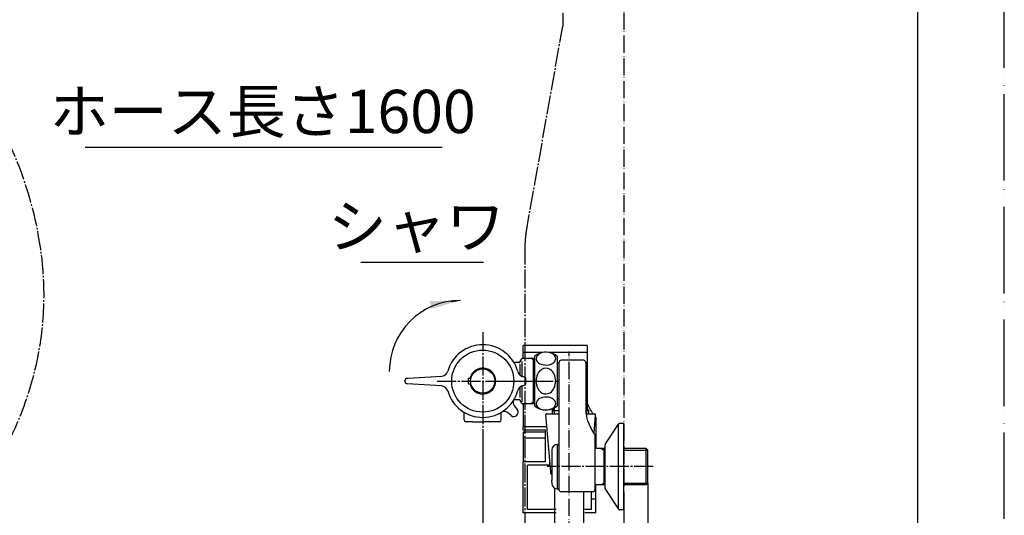
# Model space of a CAD drawing. Units: millimetres. Extents: x 0 to 1050, y 0 to 1485.
# Drawn here: x 481 to 1050, y 328 to 615 of the extents above; entities that cross this region are included whole.
import ezdxf

# ---------------------------------------------------------------- set-up
doc = ezdxf.new("R2010")
doc.units = ezdxf.units.MM
doc.linetypes.add('DASH_CENTER', pattern=[14, 11, -1, 1, -1])
doc.linetypes.add('PHANTOM', pattern=[13, 10, -1, 0, -1, 0, -1])
for name, color, linetype in [('1', 7, 'Continuous'), ('101', 7, 'Continuous'), ('102', 7, 'Continuous'), ('103', 7, 'Continuous'), ('106', 7, 'Continuous'), ('ﾚｲﾔｰ1', 7, 'Continuous')]:
    doc.layers.add(name, color=color, linetype=linetype)
doc.styles.add('CONVERTER_11', font='MS Mincho.ttf', dxfattribs={"width": 0.89})
doc.styles.add('CONVERTER_12', font='txt.shx', dxfattribs={"width": 0.9})
doc.dimstyles.new('ME10_DIM_16', dxfattribs={"dimtxt": 17.5, "dimasz": 17.5, "dimexe": 5, "dimexo": 0, "dimgap": 5, "dimtad": 1, "dimdsep": 46, "dimtxsty": 'CONVERTER_12', "dimsah": 1, "dimcen": 0.09, "dimclrd": 2, "dimclre": 2, "dimclrt": 7, "dimadec": 0, "dimazin": 0, "dimtfac": 1, "dimtdec": 4, "dimtix": 1, "dimtmove": 0, "dimatfit": 3, "dimfxl": 1, "dimtolj": 1, "dimtzin": 0, "dimarcsym": 0})
doc.dimstyles.new('ME10_DIM_17', dxfattribs={"dimtxt": 17.5, "dimasz": 17.5, "dimexe": 5, "dimexo": 0, "dimgap": 5, "dimtad": 1, "dimdsep": 46, "dimtxsty": 'CONVERTER_12', "dimsah": 1, "dimcen": 0.09, "dimclrd": 2, "dimclre": 2, "dimclrt": 7, "dimadec": 0, "dimazin": 0, "dimtfac": 1, "dimtdec": 4, "dimtix": 1, "dimtmove": 0, "dimatfit": 3, "dimfxl": 1, "dimtolj": 1, "dimtzin": 0, "dimarcsym": 0})
doc.dimstyles.get("Standard").update_dxf_attribs({"dimtxt": 0.18, "dimasz": 0.18, "dimexe": 0.18, "dimexo": 0.0625, "dimgap": 0.09, "dimtad": 0, "dimtih": 1, "dimtoh": 1, "dimdec": 4, "dimzin": 0, "dimdsep": 46, "dimtxsty": 'Standard', "dimcen": 0.09, "dimadec": 0, "dimazin": 0, "dimtfac": 1, "dimtdec": 4, "dimtofl": 0, "dimtmove": 0, "dimatfit": 3, "dimfxl": 1, "dimtolj": 1, "dimtzin": 0, "dimarcsym": 0})

# ---------------------------------------------------------------- blocks, each defined once
blk = doc.blocks.new('32-155-_表面処理_', base_point=(1281.59, -1096.48))
at = {"layer": '1', "color": 7, "linetype": 'Continuous'}
for p, q in [((787.86, 353.36), (785.05, 386.15)), ((785.55, 386.69), (792.5, 386.69)), ((808.26, 386.69), (813.21, 386.69)), ((812.85, 375.29), (813.7, 386.15)), ((787.96, 352.15), (787.86, 353.36)), ((788.5, 351.69), (788.46, 351.69))]:
    blk.add_line(p, q, dxfattribs=at)
for centre, start, end in [((785.55, 386.19), 90, 184.8991), ((813.21, 386.19), 355.0847, 90), ((788.46, 352.19), 184.8991, 274.4622)]:
    blk.add_arc(centre, 0.5, start, end, dxfattribs=at)
at = {"layer": '102', "color": 7, "linetype": 'Continuous'}
blk.add_line((812.82, 375.34), (812.85, 375.29), dxfattribs=at)
at = {"layer": '103', "color": 7, "linetype": 'Continuous'}
blk.add_line((788.5, 351.69), (788.5, 351.57), dxfattribs=at)
blk = doc.blocks.new('86-2-SB-DH-1_6', base_point=(3535.14, -1702.43))
at = {"layer": '1', "color": 7, "linetype": 'Continuous'}
for p, q in [((296.75, 702.24), (296.75, 723.9)), ((313.25, 723.9), (313.25, 702.24)), ((786.59, 701.68), (784.7, 723.26)), ((801.14, 724.7), (803.02, 703.12)), ((296.75, 330.03), (296.75, 351.69)), ((313.25, 351.69), (313.25, 330.03)), ((790.25, 312.82), (790.25, 343.79)), ((806.75, 341.68), (806.75, 312.82))]:
    blk.add_line(p, q, dxfattribs=at)
blk = doc.blocks.new('S30-864TX-MD-1_6', base_point=(233.7, 311.79))
blk.add_blockref('86-2-SB-DH-1_6', (3535.14, -1702.43))
at = {"layer": '1'}
blk.add_blockref('32-155-_表面処理_', (1281.59, -1096.48), dxfattribs=at)
blk = doc.blocks.new('34-232-M11', base_point=(2694, 297))
at = {"layer": '1', "color": 7, "linetype": 'Continuous'}
for p, q in [((737.75, 383.19), (737.75, 387.34)), ((759.25, 383.19), (759.25, 387.65)), ((294.25, 383.19), (294.25, 384.69)), ((299, 382.19), (295.25, 382.19)), ((299, 382.19), (305, 382.19)), ((310, 382.19), (305, 382.19)), ((311, 382.19), (310, 382.19)), ((314.75, 382.19), (311, 382.19)), ((315.75, 383.19), (315.75, 384.69)), ((742.5, 382.19), (738.75, 382.19)), ((742.5, 382.19), (748.5, 382.19)), ((753.5, 382.19), (748.5, 382.19)), ((754.5, 382.19), (753.5, 382.19)), ((758.25, 382.19), (754.5, 382.19))]:
    blk.add_line(p, q, dxfattribs=at)
at = {"layer": '1', "color": 2, "linetype": 'DASH_CENTER'}
blk.add_line((748.5, 391.69), (748.5, 374.19), dxfattribs=at)
at = {"layer": '1', "color": 7, "linetype": 'Continuous'}
for centre, start, end in [((295.25, 383.19), 180, 270), ((314.75, 383.19), 270, 0), ((738.75, 383.19), 180, 270), ((758.25, 383.19), 270, 0)]:
    blk.add_arc(centre, 1, start, end, dxfattribs=at)
blk = doc.blocks.new('開示A4')
at = {"layer": '1', "color": 4, "linetype": 'PHANTOM'}
blk.add_line((210, 0), (210, 297), dxfattribs=at)
at = {"layer": '1', "color": 7, "linetype": 'Continuous'}
blk.add_line((200, 10), (200, 148.5), dxfattribs=at)
blk = doc.blocks.new('81-241-M21', base_point=(710.09, -593.99))
at = {"color": 7, "linetype": 'Continuous'}
for p, q in [((703.5, 405.57), (703.5, 405.75)), ((704.91, 407.25), (705.44, 407.28)), ((705.44, 407.28), (724.69, 408.47)), ((740.99, 407.16), (740.3, 407.16)), ((740.3, 404.16), (740.99, 404.16)), ((724.69, 402.85), (704.91, 404.07))]:
    blk.add_line(p, q, dxfattribs=at)
blk.add_circle((748.5, 405.66), 17.95, dxfattribs=at)
for radius, start, end in [(21, 15.064, 164.2047), (7.5, 192.7541, 167.2459), (8.5, 170.9881, 189.0119), (21, 195.7953, 344.936)]:
    blk.add_arc((748.5, 405.66), radius, start, end, dxfattribs=at)
for points, knots in [([(740.3, 407.16), (740.28, 407.16), (740.23, 407.15), (740.17, 407.11), (740.12, 407.06), (740.11, 407.01), (740.11, 406.99)], [0, 0, 0, 0, 0.0703336, 0.1405046, 0.2106898, 0.2810376, 0.2810376, 0.2810376, 0.2810376]), ([(740.11, 404.33), (740.11, 404.3), (740.12, 404.26), (740.17, 404.2), (740.23, 404.17), (740.28, 404.16), (740.3, 404.16)], [0, 0, 0, 0, 0.0703336, 0.1405046, 0.2106898, 0.2810376, 0.2810376, 0.2810376, 0.2810376]), ([(741.19, 407.31), (741.18, 407.29), (741.17, 407.25), (741.12, 407.2), (741.06, 407.17), (741.01, 407.16), (740.99, 407.16)], [0, 0, 0, 0, 0.0670523, 0.1340995, 0.2011507, 0.2682071, 0.2682071, 0.2682071, 0.2682071]), ([(740.99, 404.16), (741.01, 404.16), (741.06, 404.15), (741.12, 404.12), (741.17, 404.07), (741.18, 404.02), (741.19, 404)], [0, 0, 0, 0, 0.0670523, 0.1340995, 0.2011507, 0.2682071, 0.2682071, 0.2682071, 0.2682071])]:
    blk.add_open_spline(points, degree=3, knots=knots, dxfattribs=at)
at = {"layer": '1', "color": 7, "linetype": 'Continuous'}
for p, q in [((772.25, 408.17), (771.99, 408.21)), ((773.5, 404.63), (773.5, 406.69)), ((771.99, 403.11), (772.25, 403.15))]:
    blk.add_line(p, q, dxfattribs=at)
blk.add_circle((748.5, 405.69), 7, dxfattribs=at)
for centre, radius, start, end in [((724.45, 412.46), 4, 273.5446, 344.2047), ((772.64, 412.16), 4, 195.064, 260.5716), ((705, 405.75), 1.5, 93.5446, 180), ((705, 405.57), 1.5, 180, 266.4554), ((772, 406.69), 1.5, 0, 80.5716), ((772, 404.63), 1.5, 279.4284, 0), ((724.45, 398.85), 4, 15.7953, 86.4554), ((772.64, 399.16), 4, 99.4284, 164.936)]:
    blk.add_arc(centre, radius, start, end, dxfattribs=at)
blk = doc.blocks.new('偏心管カバー_最終', base_point=(1050, 1485))
at = {"color": 7, "linetype": 'Continuous'}
for p, q in [((808.9, 426.24), (771.9, 426.24)), ((771.9, 422.21), (771.9, 426.24)), ((771.9, 418.84), (771.9, 422.21)), ((782.88, 422.21), (771.9, 422.21)), ((808.9, 422.21), (787.17, 422.21)), ((808.9, 426.24), (808.9, 422.21)), ((808.9, 422.21), (808.9, 389.52)), ((771.9, 392.54), (771.9, 379.28)), ((813.9, 384.76), (813.9, 366.7)), ((771.9, 377.27), (771.9, 379.28)), ((785.64, 379.28), (771.9, 379.28)), ((784.8, 377.27), (771.9, 377.27)), ((784.8, 376.14), (771.9, 376.14)), ((771.9, 376.14), (771.9, 372.7)), ((784.8, 358.99), (784.8, 377.27)), ((784.8, 372.7), (771.9, 372.7)), ((771.9, 372.7), (771.9, 358.99)), ((771.9, 329.46), (771.9, 358.99)), ((784.8, 358.99), (771.9, 358.99)), ((787.3, 356.98), (787.3, 359.87)), ((774.4, 331.47), (774.4, 356.98)), ((787.3, 356.98), (774.4, 356.98)), ((811.4, 331.47), (811.4, 337.53)), ((811.4, 337.53), (813.9, 337.53)), ((813.9, 329.46), (813.9, 337.53)), ((791, 331.47), (774.4, 331.47)), ((811.4, 331.47), (807.5, 331.47)), ((791, 329.46), (771.9, 329.46)), ((813.9, 329.46), (807.5, 329.46))]:
    blk.add_line(p, q, dxfattribs=at)
for start, end in [(201.2566, 216.8984), (221.5477, 222.4793)]:
    blk.add_arc((832.87, 402.13), 25.71, start, end, dxfattribs=at)
at = {"layer": '1', "color": 7, "linetype": 'Continuous'}
for p, q in [((811.4, 337.53), (811.4, 341.7)), ((813.9, 337.53), (813.9, 345.7))]:
    blk.add_line(p, q, dxfattribs=at)
blk = doc.blocks.new('温調ハンドル', base_point=(158, 384.48))
at = {"color": 7, "linetype": 'Continuous'}
for p, q in [((764.95, 385.72), (762.8, 387.47)), ((766.72, 391.39), (768.47, 389.24))]:
    blk.add_line(p, q, dxfattribs=at)
for centre, radius, start, end in [((769.05, 393.29), 3, 148.8785, 219.1159), ((760.91, 385.14), 3, 50.8837, 121.1215), ((766.53, 387.66), 2.5, 230.8837, 39.1159)]:
    blk.add_arc(centre, radius, start, end, dxfattribs=at)
blk = doc.blocks.new('温調ハンドル組品', base_point=(158, 384.48))
at = {"layer": '1'}
blk.add_blockref('温調ハンドル', (158, 384.48), dxfattribs=at)
blk = doc.blocks.new('03-86-M1__3', base_point=(113.16, 535.76))
at = {"layer": '1', "color": 2, "linetype": 'Continuous'}
for p, q in [((816.77, 366.7), (818.5, 365.7)), ((818.5, 365.7), (819.3, 365.7)), ((830, 365.7), (844, 365.7)), ((816.77, 345.7), (818.5, 346.7)), ((818.5, 346.7), (819.3, 346.7)), ((830, 346.7), (844, 346.7))]:
    blk.add_line(p, q, dxfattribs=at)
at = {"layer": '1', "color": 7, "linetype": 'Continuous'}
blk.add_line((818.5, 366.7), (818.5, 345.7), dxfattribs=at)
at = {"layer": '102', "color": 7, "linetype": 'Continuous'}
for p, q in [((792.5, 415.94), (791.52, 415.94)), ((792.5, 416.19), (792.5, 415.94)), ((792.5, 415.94), (792.5, 410.94)), ((806.7, 417.69), (794, 417.69)), ((808.2, 410.94), (808.2, 416.19)), ((792.5, 410.94), (792.5, 382.06)), ((808.2, 390.08), (808.2, 410.94)), ((792.5, 395.44), (791.52, 395.44)), ((808.24, 388.55), (808.2, 390.08)), ((808.38, 387.02), (808.24, 388.55)), ((808.61, 385.5), (808.38, 387.02)), ((792.5, 382.06), (792.5, 369)), ((808.92, 383.99), (808.61, 385.5)), ((809.33, 382.5), (808.92, 383.99)), ((809.33, 382.5), (809.75, 381.24)), ((809.75, 381.24), (810.81, 378.79)), ((811.44, 377.62), (812.82, 375.34)), ((812.82, 375.34), (813.22, 374.76)), ((813.5, 366.7), (813.5, 373.9)), ((792.5, 369), (792.5, 366.89)), ((792.53, 365.1), (792.53, 343.4)), ((819.3, 366.7), (813.5, 366.7)), ((813.5, 364.9), (813.5, 366.7)), ((813.5, 345.7), (813.5, 364.9)), ((843, 366.7), (830, 366.7)), ((844, 365.7), (843, 366.7)), ((843, 347.11), (843, 366.7)), ((844, 347.98), (844, 365.7)), ((844, 346.7), (844, 347.98)), ((792.53, 343.4), (792.53, 342.9)), ((812, 341.7), (794, 341.7)), ((813.5, 343.2), (813.5, 345.7)), ((819.3, 345.7), (813.5, 345.7)), ((843, 345.7), (830, 345.7)), ((843, 345.7), (843, 347.11)), ((844, 346.7), (843, 345.7))]:
    blk.add_line(p, q, dxfattribs=at)
for centre, radius, start, end in [((794, 416.19), 1.5, 90, 180), ((806.7, 416.19), 1.5, 0, 90), ((817.53, 381.68), 7.32, 203.2518, 213.6811), ((812, 373.9), 1.5, 0, 35.2136), ((849.42, 367.41), 56.93, 180.5203, 181.7353), ((762.94, 365.06), 29.59, 0.0834, 1.2081), ((794, 343.2), 1.5, 191.537, 270), ((812, 343.2), 1.5, 270, 0)]:
    blk.add_arc(centre, radius, start, end, dxfattribs=at)
blk = doc.blocks.new('34-181-M1__5', base_point=(338.69, 674.46))
at = {"layer": '103', "color": 7, "linetype": 'Continuous'}
for p, q in [((788.5, 366), (788.5, 360.84)), ((791.5, 369), (791.5, 343.4)), ((791.5, 369), (792.5, 369)), ((788.5, 360.84), (788.5, 351.57)), ((788.5, 351.57), (788.5, 348.26)), ((788.5, 347.26), (788.5, 348.26)), ((788.5, 347.26), (788.5, 346.4)), ((791.5, 343.4), (792.53, 343.4))]:
    blk.add_line(p, q, dxfattribs=at)
for centre, start, end in [((791.5, 366), 90, 180), ((791.5, 346.4), 180, 270)]:
    blk.add_arc(centre, 3, start, end, dxfattribs=at)
blk = doc.blocks.new('78-3A__10', base_point=(131.56, 570.83))
at = {"layer": '106', "color": 7, "linetype": 'Continuous'}
for p, q in [((819.52, 369.48), (827, 380.83)), ((827, 331.58), (827, 380.83)), ((830, 381.2), (827.78, 381.2)), ((830, 366.7), (830, 381.2)), ((819.3, 366.7), (819.3, 368.85)), ((819.3, 345.7), (819.3, 366.7)), ((830, 345.7), (830, 366.7)), ((819.3, 343.56), (819.3, 345.7)), ((819.52, 342.93), (827, 331.58)), ((830, 331.2), (830, 345.7)), ((830, 331.2), (827.78, 331.2))]:
    blk.add_line(p, q, dxfattribs=at)
for centre, start, end in [((827.78, 380.2), 90, 141.3402), ((820.3, 368.85), 141.3402, 180), ((820.3, 343.56), 180, 218.6598), ((827.78, 332.2), 218.6598, 270)]:
    blk.add_arc(centre, 1, start, end, dxfattribs=at)
blk = doc.blocks.new('U3-86F-70', base_point=(279.25, 259.44))
for name, p in [('03-86-M1__3', (113.16, 535.76)), ('78-3A__10', (131.56, 570.83))]:
    blk.add_blockref(name, p)
at = {"layer": '1'}
blk.add_blockref('34-181-M1__5', (338.69, 674.46), dxfattribs=at)
blk = doc.blocks.new('33-160D-M11__11', base_point=(1050, 0))
at = {"color": 7, "linetype": 'Continuous'}
for p, q in [((769.6, 416.39), (766.57, 416.39)), ((770.04, 416.64), (771.16, 418.59)), ((771.6, 418.84), (776.33, 418.84)), ((776.33, 418.84), (777.89, 418.84)), ((777.89, 418.84), (778.52, 418.84)), ((766.57, 394.99), (769.6, 394.99)), ((771.16, 392.79), (770.04, 394.74)), ((776.33, 392.54), (771.6, 392.54)), ((777.89, 392.54), (776.33, 392.54)), ((778.52, 392.54), (777.89, 392.54))]:
    blk.add_line(p, q, dxfattribs=at)
at = {"color": 5, "linetype": 'PHANTOM'}
for p, q in [((769.6, 394.99), (769.89, 394.99)), ((770.04, 394.74), (769.89, 394.99)), ((771.31, 392.54), (771.16, 392.79)), ((771.6, 392.54), (771.31, 392.54))]:
    blk.add_line(p, q, dxfattribs=at)
at = {"color": 7, "linetype": 'Continuous'}
for centre, start, end in [((769.6, 416.89), 270, 330), ((771.6, 418.34), 90, 150), ((769.6, 394.49), 30, 90), ((771.6, 393.04), 210, 270)]:
    blk.add_arc(centre, 0.5, start, end, dxfattribs=at)
at = {"layer": '1', "color": 7, "linetype": 'Continuous'}
for p, q in [((769.89, 415.54), (769.89, 409.25)), ((771.31, 408.39), (771.31, 417)), ((777.89, 405.69), (777.89, 418.84)), ((777.89, 392.54), (777.89, 405.69)), ((769.89, 402.07), (769.89, 396.09)), ((771.31, 393.76), (771.31, 402.93))]:
    blk.add_line(p, q, dxfattribs=at)
at = {"layer": '1', "color": 2, "linetype": 'Continuous'}
for p, q in [((777.89, 417.94), (776.33, 418.84)), ((777.89, 417.94), (778.52, 417.94)), ((777.89, 393.44), (776.33, 392.54)), ((778.52, 393.44), (777.89, 393.44))]:
    blk.add_line(p, q, dxfattribs=at)
at = {"layer": '1', "color": 4, "linetype": 'PHANTOM'}
for p, q in [((757.39, 405.69), (777.89, 405.69)), ((777.89, 405.69), (781.89, 405.69)), ((781.89, 405.69), (786.39, 405.69))]:
    blk.add_line(p, q, dxfattribs=at)
blk = doc.blocks.new('30-', base_point=(335, 388.94))
at = {"layer": '101', "color": 7, "linetype": 'Continuous'}
for p, q in [((778.52, 419.95), (778.52, 391.43)), ((791.52, 419.95), (791.52, 415.94)), ((791.52, 415.94), (791.52, 391.43))]:
    blk.add_line(p, q, dxfattribs=at)
for centre, radius, start, end in [((785.02, 412.44), 10, 49.9948, 130.0052), ((783.54, 417.57), 4.53, 112.027, 143.3123), ((785.04, 414.04), 8.37, 79.7906, 112.4768), ((785.52, 415.85), 6.5, 54.7426, 81.1602), ((778.72, 419.95), 0.2, 130.0052, 180), ((782.17, 418.64), 2.8, 144.2073, 179.2388), ((782.32, 418.75), 2.95, 181.4064, 227.0743), ((784.19, 420.75), 5.69, 227.0023, 258.184), ((785.01, 423.44), 8.49, 256.4921, 291.1749), ((786.3, 420.09), 4.89, 291.2227, 318.3385), ((787.3, 418.35), 3.44, 19.2902, 54.8986), ((787.93, 418.68), 2.74, 317.8426, 17.1237), ((791.32, 419.95), 0.2, 0, 49.9948), ((786.03, 407.09), 6.36, 123.0794, 156.4526), ((785.02, 408.59), 4.56, 57.2624, 122.7376), ((784.02, 407.09), 6.36, 23.5474, 56.9206), ((788.86, 405.76), 9.48, 155.8895, 180.4032), ((788.72, 405.61), 9.35, 179.5001, 206.6549), ((780.87, 405.69), 9.8, 336.2927, 23.7073), ((785.79, 404.07), 6.04, 206.1099, 241.2971), ((785.03, 402.77), 4.53, 241.7988, 302.8252), ((784.02, 404.29), 6.36, 303.0794, 336.4526), ((782.17, 392.66), 2.8, 144.2073, 179.2388), ((783.54, 391.59), 4.53, 112.027, 143.3123), ((785.04, 388.06), 8.37, 79.7906, 112.4768), ((785.52, 389.87), 6.5, 54.7426, 81.1602), ((787.3, 392.37), 3.44, 19.2902, 54.8986), ((787.93, 392.7), 2.74, 317.8426, 17.1237), ((778.72, 391.43), 0.2, 180, 229.9948), ((785.02, 398.94), 10, 229.9948, 292.2704), ((782.32, 392.77), 2.95, 181.4064, 227.0743), ((784.19, 394.77), 5.69, 227.0023, 258.184), ((785.01, 397.46), 8.49, 256.4921, 291.1749), ((786.3, 394.11), 4.89, 291.2227, 318.3385), ((785.02, 398.94), 10, 292.2704, 310.0052), ((791.32, 391.43), 0.2, 310.0052, 0)]:
    blk.add_arc(centre, radius, start, end, dxfattribs=at)
blk = doc.blocks.new('14-48', base_point=(-207.5, 869.75))
at = {"layer": '1', "color": 7, "linetype": 'Continuous'}
for p, q in [((808.97, 404.98), (808.35, 392.23)), ((788.78, 388.69), (789.63, 389.54)), ((788.78, 388.69), (792.65, 388.69)), ((788.78, 386.69), (788.78, 388.69)), ((808.35, 388.69), (809.73, 388.69)), ((808.88, 389.54), (809.73, 388.69)), ((809.73, 388.69), (809.73, 386.69))]:
    blk.add_line(p, q, dxfattribs=at)
at = {"layer": '1', "color": 2, "linetype": 'Continuous'}
for p, q in [((789.94, 386.69), (789.94, 389.94)), ((808.57, 389.94), (808.57, 386.79))]:
    blk.add_line(p, q, dxfattribs=at)
at = {"layer": '1', "color": 7, "linetype": 'Continuous'}
for centre, radius, start, end in [((798.98, 405.47), 10, 357.2337, 20.4128), ((788.21, 390.96), 2, 315, 329.565), ((788.21, 390.96), 2, 329.565, 338.382), ((810.3, 390.96), 2, 193.9677, 210.435), ((810.3, 390.96), 2, 210.435, 225)]:
    blk.add_arc(centre, radius, start, end, dxfattribs=at)
blk = doc.blocks.new('*D51')
at = {"layer": '1', "color": 2, "linetype": 'Continuous'}
for p, q in [((748.5, 374.19), (748.5, 216.79)), ((844, 346.7), (844, 216.79)), ((748.5, 221.79), (844, 221.79))]:
    blk.add_line(p, q, dxfattribs=at)
at = {"layer": '1', "color": 2}
for points in [[(766, 224.09), (766, 219.48), (748.5, 221.79)], [(826.5, 219.48), (826.5, 224.09), (844, 221.79)]]:
    blk.add_solid(points, dxfattribs=at)
at = {"layer": '1', "color": 7, "insert": (785.33, 226.79), "char_height": 17.5, "attachment_point": 7, "rotation": 0.0001, "line_spacing_factor": 0.60024, "style": 'CONVERTER_12'}
blk.add_mtext('96', dxfattribs=at)
blk = doc.blocks.new('*D52')
at = {"layer": '1', "color": 2, "linetype": 'Continuous'}
for p, q in [((830, 331.2), (830, 256.79)), ((748.5, 316.19), (748.5, 256.79)), ((748.5, 261.79), (830, 261.79))]:
    blk.add_line(p, q, dxfattribs=at)
at = {"layer": '1', "color": 2}
for points in [[(766, 264.09), (766, 259.48), (748.5, 261.79)], [(812.5, 259.48), (812.5, 264.09), (830, 261.79)]]:
    blk.add_solid(points, dxfattribs=at)
at = {"layer": '1', "color": 7, "insert": (777.78, 266.79), "char_height": 17.5, "attachment_point": 7, "rotation": 0.0001, "line_spacing_factor": 0.60024, "style": 'CONVERTER_12'}
blk.add_mtext('82', dxfattribs=at)

msp = doc.modelspace()

# ---------------------------------------------------------------- linework, layer by layer
at = {"layer": '1', "color": 5, "linetype": 'PHANTOM'}
msp.add_line((830.001, 909.161), (830.001, 315.056), dxfattribs=at)
at = {"layer": '1', "color": 2, "linetype": 'DASH_CENTER'}
for p, q in [((794.789, 702.595), (794.789, 610.882)), ((773.518, 491.105), (794.789, 610.882)), ((772.902, 484.111), (772.902, 314.729)), ((748.501, 433.891), (748.501, 316.189)), ((846.999, 356.204), (785.755, 356.204))]:
    msp.add_line(p, q, dxfattribs=at)
at = {"layer": '1', "color": 2, "linetype": 'Continuous'}
for p, q in [((518.689, 540.849), (725, 540.849)), ((678, 474.495), (749, 474.495))]:
    msp.add_line(p, q, dxfattribs=at)
at = {"layer": '1', "color": 2, "linetype": 'PHANTOM'}
msp.add_line((798.501, 314.464), (798.501, 422.691), dxfattribs=at)
at = {"layer": '1', "color": 2, "linetype": 'DASH_CENTER'}
msp.add_arc((812.902, 484.111), 40, 169.93013, 180, dxfattribs=at)
at = {"layer": '1', "color": 2, "linetype": 'Continuous'}
msp.add_arc((735.705, 411.159), 41.2, 90, 180, dxfattribs=at)
msp.add_arc((735.705, 411.159), 41.2, 90, 180, dxfattribs=at)
msp.add_arc((735.705, 411.159), 41.2, 90, 180, dxfattribs=at)
at = {"layer": '1', "color": 2, "linetype": 'DASH_CENTER'}
msp.add_open_spline([(313.604, 306.377), (347.288, 298.907), (416.052, 283.657), (493.388, 384.643), (503.471, 497.131), (443.108, 610.125), (352.047, 588.1), (320.806, 623.4), (305, 641.259)], degree=3, knots=[0, 0, 0, 0, 95.6906183, 195.3465769, 328.3357332, 437.3439461, 502.4226477, 569.0627086, 569.0627086, 569.0627086, 569.0627086], dxfattribs=at)
at = {"layer": '1', "color": 2}
msp.add_solid([(718.77, 447.383), (718.06, 451.936), (735.705, 452.359)], dxfattribs=at)
at = {"layer": 'ﾚｲﾔｰ1', "color": 2, "linetype": 'DASH_CENTER'}
msp.add_line((722.185, 405.691), (792.934, 405.691), dxfattribs=at)

# ---------------------------------------------------------------- block references
msp.add_blockref('偏心管カバー_最終', (1050, 1485))
at = {"layer": '1', "xscale": 5, "yscale": 5, "zscale": 5}
msp.add_blockref('開示A4', (0, 0), dxfattribs=at)
at = {"layer": '1'}
for name, p in [('U3-86F-70', (279.25, 259.441)), ('30-', (335, 388.941)), ('33-160D-M11__11', (1050, 0)), ('81-241-M21', (710.092, -593.985)), ('S30-864TX-MD-1_6', (233.7, 311.787)), ('14-48', (-207.501, 869.747)), ('温調ハンドル組品', (157.998, 384.485)), ('34-232-M11', (2694, 297))]:
    msp.add_blockref(name, p, dxfattribs=at)

# ---------------------------------------------------------------- texts
at = {"layer": '1', "color": 7, "char_height": 25, "attachment_point": 5, "line_spacing_factor": 0.545455, "style": 'CONVERTER_11'}
for s, insert in [('ホース長さ1600', (621.318, 558.349)), ('シャワ', (710.178, 491.995))]:
    msp.add_mtext(s, dxfattribs=dict(at, insert=insert))

# ---------------------------------------------------------------- dimensions: what is measured, and where the dimension line sits
at = {"layer": '1'}
for base, p1, p2, text, dimstyle, picture, middle in [((748.501, 221.788), (843.999, 346.704), (748.501, 374.191), '96', 'ME10_DIM_16', '*D51', (798.46, 235.538)), ((748.501, 261.788), (829.999, 331.204), (748.501, 316.189), '82', 'ME10_DIM_17', '*D52', (790.9, 275.538))]:
    dim = msp.add_linear_dim(base=base, p1=p1, p2=p2, text=text, dimstyle=dimstyle, dxfattribs=at)
    dim.commit()
    dim.dimension.update_dxf_attribs({"geometry": picture, "text_midpoint": middle, "text_rotation": 0.00014})

# ---------------------------------------------------------------- leaders
at = {"layer": '1', "color": 2, "linetype": 'Continuous', "has_arrowhead": 0}
msp.add_leader([(735.705, 452.359), (730.204, 451.5)], dimstyle='Standard', dxfattribs=at)

doc.saveas('drawing.dxf')
